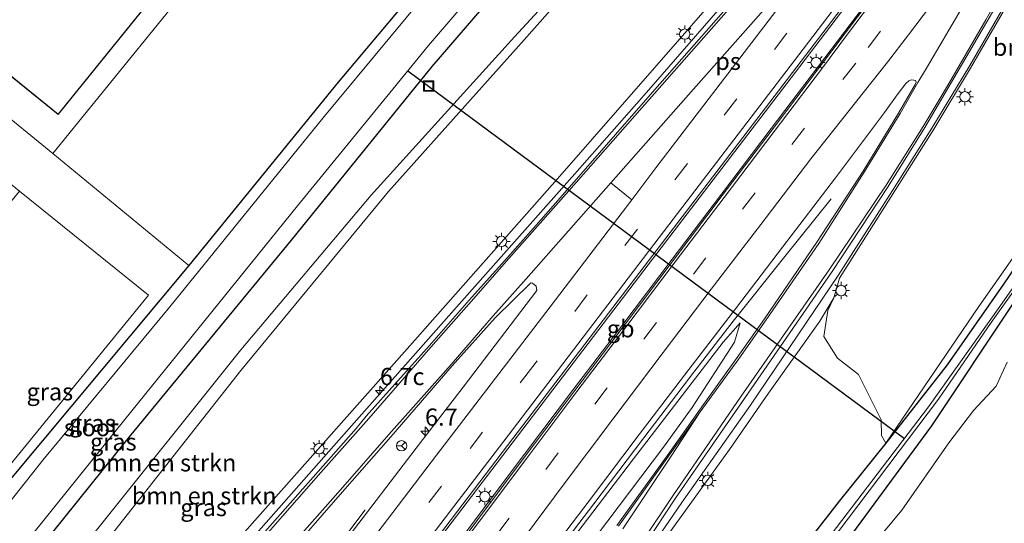
# Model space of a CAD drawing. Units: metres. Extents: x 111830 to 120007, y 399999 to 406251.
# Drawn here: x 116473 to 116616, y 400837 to 400910 of the extents above; entities that cross this region are included whole.
import ezdxf
from ezdxf.enums import TextEntityAlignment as Align

# ---------------------------------------------------------------- set-up
doc = ezdxf.new("R2010")
doc.units = ezdxf.units.M
doc.linetypes.add('VW-3-9_STREEP', pattern=[12, 3, -9])
doc.layers.get('0').update_dxf_attribs({"lineweight": 25})
for name, color, linetype, lineweight in [('B-ME-AM-KILOMETR-S-B1', 7, 'Continuous', 18), ('B-ME-BV-GELEIDECONSTRUCTIE-BARRIER-L-B1', 213, 'BV-STEPBARRIER', 18), ('B-ME-BV-GELEIDECONSTRUCTIE-GELEIDERAIL-L-B1', 213, 'BV-GELEIDERAIL', 18), ('B-ME-GR-BOMENSTRUIKEN-GV-B6', 93, 'Continuous', 18), ('B-ME-GW-INSTEEKWATERGANG-L-B1', 10, 'Continuous', 25), ('B-ME-GW-KRUINLIJN-L-B1', 93, 'Continuous', 18), ('B-ME-GW-TEENLIJN-L-B1', 93, 'Continuous', 18), ('B-ME-IE-GRASLAND-GV-B6', 93, 'Continuous', 18), ('B-ME-IE-GRONDWERKLIJN-GROND_INGERICHT-GV-B6', 253, 'Continuous', 18), ('B-ME-IE-INRICHTINGSELEMENT-S-B1', 253, 'Continuous', 18), ('B-ME-IE-MEUBILAIR_WEGMEUBILAIR-LICHTMAST-S-B1', 8, 'Continuous', 18), ('B-ME-KG-KADASTRAAL-DAKRAND-L-B1', 13, 'Continuous', 18), ('B-ME-KW-DUIKER-L-B1', 10, 'Continuous', 25), ('B-ME-OG-BEBOUWING-GV-B6', 173, 'Continuous', 18), ('B-ME-OG-WATER-GV-B6', 153, 'Continuous', 18), ('B-ME-VH-VERH_SOORT-BITUMEN-GV-B6', 8, 'IE-TERREINAFSCHEIDING-NATUURLIJK-HOUTWAL', 18), ('B-ME-VH-VERH_SOORT-KLINKERS-GV-B6', 8, 'IE-TERREINAFSCHEIDING-NATUURLIJK-HOUTWAL', 18), ('B-ME-VH-VERH_SOORT-TEGELS-GV-B6', 8, 'Continuous', 18), ('B-ME-VW-MARKERING-39STREEP-015-L-B1', 255, 'VW-3-9_STREEP', 18), ('B-ME-VW-MARKERING-STREEP-015-L-B1', 7, 'Continuous', 18), ('B-ME-VW-MARKERING-VERDRIJFSTRP-GV-B6', 7, 'Continuous', 18), ('B-ME-VW-MARKERING-VLAKMARK-GV-B6', 7, 'Continuous', 18), ('B-ME-VW-MEUBILAIR_WEGMEUBILAIR-RONA-S-B1', 8, 'Continuous', 18)]:
    doc.layers.add(name, color=color, linetype=linetype, lineweight=lineweight)
doc.styles.add('NLCS-ISO', font='NLCS-ISO.TTF')
doc.linetypes.add('BV-GELEIDERAIL', pattern='A,10,-3,[108,NLCS.SHX,S=1,R=0,X=0,Y=0],-3', length=16)
doc.linetypes.add('BV-STEPBARRIER', pattern='A,1,-1,[16,NLCS.SHX,S=1,R=0,X=-1,Y=0],1', length=3)
doc.linetypes.add('IE-TERREINAFSCHEIDING-NATUURLIJK-HOUTWAL', pattern='A,7,-1.5,[67,NLCS.SHX,S=0.75,R=45,X=0,Y=0],-1.5,7,-1.5,[70,NLCS.SHX,S=0.75,R=0,X=0,Y=0],-1.5', length=20)

# ---------------------------------------------------------------- blocks, each defined once
blk = doc.blocks.new('put')
for p, q in [((0.75, 0.75), (-0.75, 0.75)), ((-0.75, 0.75), (-0.75, -0.75)), ((0.75, -0.75), (0.75, 0.75)), ((-0.75, -0.75), (0.75, -0.75))]:
    blk.add_line(p, q)
blk.add_lwpolyline([(-0.625, 0.625), (0.625, 0.625), (0.625, -0.625), (-0.625, -0.625)], close=True)
blk = doc.blocks.new('wegwijzer')
for q in [(-0.53, -0.53), (0, 0.75), (0.53, -0.53)]:
    blk.add_line((0, 0), q)
blk.add_circle((0, 0), 0.75)
blk = doc.blocks.new('hecto')
for p, q in [((0, 0.625), (-0.625, 0)), ((0, -0.625), (0, 0.625)), ((-0.625, 0), (0.625, 0)), ((0.625, 0), (0, -0.625))]:
    blk.add_line(p, q)
blk = doc.blocks.new('lantaarnpaal')
for p, q in [((-0.75, 0), (-1.25, 0)), ((-0.88, 0.88), (-0.53, 0.53)), ((0, 0.75), (0, 1.25)), ((0.53, 0.53), (0.88, 0.88)), ((0.75, 0), (1.25, 0)), ((-0.53, -0.53), (-0.88, -0.88)), ((0, -0.75), (0, -1.25)), ((0.53, -0.53), (0.88, -0.88))]:
    blk.add_line(p, q)
blk.add_circle((0, 0), 0.75)

msp = doc.modelspace()

# ---------------------------------------------------------------- linework, layer by layer
at = {"layer": 'B-ME-BV-GELEIDECONSTRUCTIE-BARRIER-L-B1'}
msp.add_polyline3d([(116481.427, 400760.591, 14.22), (116489.47, 400771.222, 14.315), (116496.672, 400780.566, 14.343), (116503.735, 400789.941, 14.403), (116510.811, 400799.38, 14.447), (116517.885, 400808.82, 14.491), (116525.227, 400818.649, 14.546), (116532.19, 400827.937, 14.588), (116539.389, 400837.597, 14.637), (116546.408, 400846.928, 14.686), (116553.564, 400856.387, 14.737), (116560.542, 400865.59, 14.808), (116567.859, 400875.283, 14.845), (116575.016, 400884.687, 14.91), (116582.247, 400894.254, 14.948), (116589.132, 400903.301, 14.991), (116596.457, 400912.99, 15.033), (116603.677, 400922.402, 15.053), (116610.815, 400931.804, 15.084), (116618.071, 400941.321, 15.112), (116625.287, 400950.801, 15.127), (116632.536, 400960.344, 15.165), (116639.547, 400969.592, 15.199)], dxfattribs=at)
at = {"layer": 'B-ME-BV-GELEIDECONSTRUCTIE-GELEIDERAIL-L-B1'}
for points in [[(116374.1708, 400699.0551, 9.0204), (116374.767, 400699.473, 9.038), (116385.67, 400707.526, 9.33), (116394.77, 400714.858, 9.683), (116403.325, 400722.155, 9.901), (116411.516, 400729.572, 10.23), (116420.322, 400738.006, 10.502), (116426.721, 400744.48, 10.703), (116435.006, 400753.457, 10.991), (116447.039, 400766.89, 11.394), (116462.283, 400784.102, 11.9), (116482.944, 400807.555, 12.779), (116501.663, 400828.781, 13.437), (116519.453, 400848.998, 13.721), (116536.925, 400868.704, 14.099), (116553.731, 400887.634, 14.317), (116564.478, 400899.843, 14.21), (116575.482, 400912.483, 14.387), (116589.39, 400928.582, 14.535), (116598.501, 400939.248, 14.547), (116606.726, 400949.228, 14.588), (116614.749, 400959.5, 14.708), (116626.217, 400974.556, 14.835), (116629.173, 400978.437, 14.854)], [(116637.924, 400970.843, 14.913), (116614.674, 400940.361, 14.829), (116586.388, 400903.213, 14.7), (116563.754, 400873.616, 14.577), (116532.204, 400832.251, 14.355), (116501.465, 400791.971, 14.157), (116475.624, 400758.136, 14.016), (116453.097, 400728.407, 13.803), (116422.855, 400687.803, 13.395), (116410.855, 400670.954, 13.212)], [(116440.177, 400650.796, 8.121), (116440.783, 400651.697, 8.158), (116449.614, 400665.026, 8.529), (116457.804, 400677.185, 8.874), (116465.95, 400689.413, 9.223), (116474.504, 400701.321, 9.073), (116482.439, 400713.615, 9.969), (116490.78, 400725.666, 10.371), (116499.957, 400738.778, 10.743), (116509.164, 400751.851, 11.115), (116518.396, 400764.911, 11.539), (116527.606, 400777.99, 11.924), (116529.886, 400781.26, 12.021), (116535.946, 400790.06, 12.282), (116543.345, 400801.187, 12.616), (116552.174, 400814.538, 13.002), (116560.241, 400826.697, 13.37), (116569.253, 400839.923, 13.675), (116579.222, 400854.081, 13.859), (116591.989, 400872.914, 14.168), (116599.845, 400885.222, 14.413), (116605.563, 400894.293, 14.494), (116611.103, 400903.4, 14.553), (116617.092, 400913.791, 14.628)], [(116590.971, 400884.018, 13.675), (116584.225, 400875.639, 14.092), (116576.708, 400866.249, 14.458), (116571.023, 400858.842, 14.427), (116563.755, 400849.314, 14.363), (116556.487, 400839.727, 14.311), (116549.207, 400830.171, 14.261), (116541.985, 400820.619, 14.202), (116534.781, 400811.025, 14.146), (116527.505, 400801.412, 14.106), (116520.99, 400792.903, 14.066), (116512.893, 400782.368, 14), (116506.476, 400773.897, 13.971), (116499.164, 400764.372, 13.913), (116491.88, 400754.776, 13.868), (116484.615, 400745.257, 13.807), (116477.25, 400735.76, 13.787), (116469.943, 400726.243, 13.704), (116462.678, 400716.693, 13.662), (116455.563, 400707.137, 13.597), (116449.198, 400698.605, 13.539), (116442.113, 400688.918, 13.479), (116431.107, 400673.826, 13.342), (116423.128, 400662.517, 13.191)], [(116523.291, 400838.866, 13.341), (116516.601, 400829.991, 13.785), (116512.572, 400824.616, 14.127), (116502.781, 400811.919, 14.079), (116482.28, 400785.101, 13.98), (116458.284, 400753.702, 13.872), (116422.215, 400705.737, 13.668), (116401.741, 400677.374, 13.407)]]:
    msp.add_polyline3d(points, dxfattribs=at)
at = {"layer": 'B-ME-GR-BOMENSTRUIKEN-GV-B6'}
for points in [[(116665.268, 400947.661, 4.499), (116665.015, 400947.337, 4.499), (116655.141, 400934.806, 4.236), (116648.749, 400926.523, 4.256), (116642.528, 400916.77, 4.318), (116635.712, 400904.169, 4.318), (116629.677, 400893.139, 4.306), (116622.821, 400881.754, 4.599), (116615.979, 400871.641, 4.635), (116607.815, 400859.911, 4.656), (116598.901, 400848.528, 4.835), (116612.385, 400868.389, 4.799), (116620.567, 400880.061, 4.61), (116629.771, 400895.238, 4.639), (116639.304, 400913.198, 4.729), (116647.137, 400926.427, 4.606), (116653.997, 400935.506, 4.832), (116664.067, 400948.686, 5.025), (116665.268, 400947.661, 4.499)], [(116376.109, 400702.058, 8.268), (116370.079, 400698.986, 7.88), (116365.374, 400702.22, 4.732), (116367.816, 400703.943, 4.708), (116374.8, 400708.967, 4.986), (116394.094, 400726.173, 4.941), (116413.181, 400744.68, 5.034), (116432.719, 400766.86, 5.04), (116452.161, 400791.299, 4.878), (116477.262, 400823.58, 4.917), (116505.235, 400859.079, 4.851), (116526.665, 400885.095, 4.917), (116546.377, 400907.121, 4.83), (116566.768, 400930.141, 4.989)], [(116566.768, 400930.141, 4.989), (116546.377, 400907.121, 4.83), (116526.665, 400885.095, 4.917), (116505.235, 400859.079, 4.851), (116477.262, 400823.58, 4.917), (116452.161, 400791.299, 4.878), (116432.719, 400766.86, 5.04), (116413.181, 400744.68, 5.034), (116394.094, 400726.173, 4.941), (116374.8, 400708.967, 4.986), (116367.816, 400703.943, 4.708), (116381.601, 400717.78, 4.737), (116402.498, 400738.066, 4.729), (116416.206, 400751.388, 4.877), (116429.023, 400765.95, 4.836), (116444.251, 400784.288, 5.029), (116460.144, 400805.724, 4.943), (116484.081, 400835.68, 4.943), (116505.257, 400862.109, 4.589), (116524.183, 400884.559, 4.799), (116544.964, 400907.556, 4.639), (116559.447, 400923.279, 4.894)], [(116575.019, 400914.231, 13.512), (116551.58, 400887.309, 13.467), (116529.759, 400862.687, 13.035), (116507.679, 400837.755, 12.681), (116488.352, 400815.918, 12.267), (116471.277, 400796.462, 11.58), (116454.638, 400778.015, 11.04), (116439.067, 400759.786, 10.434), (116425.526, 400745.033, 9.978), (116411.539, 400731.55, 9.432), (116396.829, 400718.269, 8.949), (116376.109, 400702.058, 8.268)], [(116639.304, 400913.198, 4.729), (116629.771, 400895.238, 4.639), (116620.567, 400880.061, 4.61), (116612.385, 400868.389, 4.799), (116598.901, 400848.528, 4.835), (116598.257, 400849.642, 5.312), (116598.229, 400851.947, 5.849), (116596.574, 400855.21, 7.445), (116594.903, 400858.53, 8.893), (116591.858, 400860.89, 10.685), (116589.865, 400864.054, 12.425), (116590.482, 400867.83, 13.184), (116591.322, 400869.669, 13.273), (116592.145, 400872.495, 13.382), (116600.51, 400885.714, 13.639), (116605.857, 400894.141, 13.684), (116611.159, 400902.973, 13.755), (116617.357, 400913.756, 13.737)]]:
    msp.add_polyline3d(points, dxfattribs=at)
at = {"layer": 'B-ME-GW-INSTEEKWATERGANG-L-B1'}
for points in [[(116602.258, 401001.386, 4.454), (116597.818, 400995.619, 4.453), (116583.893, 400978.364, 4.487), (116563.327, 400953.136, 4.536), (116543.818, 400930.053, 4.31), (116519.373, 400900.965, 4.203), (116497.676, 400874.344, 4.392), (116467.805, 400838.598, 4.488), (116444.976, 400808.924, 4.536), (116433.812, 400794.175, 4.428), (116429.408, 400788.666, 4.425), (116409.88, 400767.067, 4.575), (116409.229, 400766.218, 4.512), (116401.42, 400757.238, 4.458), (116395.72, 400751.651, 4.467), (116382.095, 400739.101, 4.401), (116363.267, 400721.99, 4.488), (116352.987, 400712.926, 4.376), (116351.531, 400711.737, 4.376)], [(116359.655, 400706.152, 4.516), (116367.906, 400712.928, 4.565), (116375.731, 400719.854, 4.577), (116383.413, 400726.848, 4.618), (116391.457, 400734.142, 4.561), (116399.677, 400742.13, 4.556), (116406.359, 400748.407, 4.536), (116415.274, 400758.139, 4.519), (116426.082, 400769.715, 4.47), (116437.545, 400783.407, 4.581), (116451.326, 400801.533, 4.614), (116468.195, 400823.519, 4.717), (116489.08, 400849.469, 4.655), (116512.627, 400878.021, 4.655), (116533.01, 400903.213, 4.552), (116561.122, 400935.91, 4.63), (116575.942, 400953.281, 4.692), (116592.35, 400973.194, 4.577), (116600.181, 400983.051, 4.701), (116609.484, 400995.225, 4.687)], [(116665.268, 400947.661, 4.499), (116665.015, 400947.337, 4.499), (116655.141, 400934.806, 4.236), (116648.749, 400926.523, 4.256), (116642.528, 400916.77, 4.318), (116635.712, 400904.169, 4.318), (116629.677, 400893.139, 4.306), (116622.821, 400881.754, 4.599), (116615.979, 400871.641, 4.635), (116607.815, 400859.911, 4.656)], [(116485.166, 400690.196, 5.412), (116502.746, 400713.873, 5.391), (116517.267, 400732.624, 5.247), (116540.782, 400764.311, 4.728), (116576.841, 400812.542, 4.236), (116584.945, 400823.281, 4.296), (116592.056, 400832.703, 4.236), (116605.58, 400851.053, 4.302), (116617.531, 400869.015, 4.281)], [(116607.815, 400859.911, 4.656), (116598.901, 400848.528, 4.835), (116592.112, 400840.141, 5.164), (116583.942, 400829.608, 4.983), (116579.458, 400823.051, 4.726), (116574.025, 400816.524, 4.875), (116568.135, 400810.533, 5.369), (116559.365, 400799.769, 5.598), (116552.319, 400789.918, 5.649), (116552.277, 400789.877, 5.647), (116548.18, 400783.715, 5.491), (116540.284, 400773.526, 5.517), (116536.019, 400765.725, 5.276), (116526.992, 400753.812, 5.435), (116516.973, 400740.72, 5.466), (116508.849, 400727.983, 5.423), (116499.074, 400715.355, 5.36), (116488.211, 400701.38, 5.429), (116481.549, 400691.812, 5.582), (116481.29, 400690.449, 5.783), (116481.579, 400688.947, 5.895), (116483.015, 400688.702, 5.673), (116485.166, 400690.196, 5.412)]]:
    msp.add_polyline3d(points, dxfattribs=at)
at = {"layer": 'B-ME-GW-KRUINLIJN-L-B1'}
for points in [[(116370.079, 400698.986, 7.88), (116376.109, 400702.058, 8.268), (116396.829, 400718.269, 8.949), (116411.539, 400731.55, 9.432), (116425.526, 400745.033, 9.978), (116439.067, 400759.786, 10.434), (116454.638, 400778.015, 11.04), (116471.277, 400796.462, 11.58), (116488.352, 400815.918, 12.267), (116507.679, 400837.755, 12.681), (116529.759, 400862.687, 13.035), (116551.58, 400887.309, 13.467), (116575.019, 400914.231, 13.512), (116594.028, 400935.937, 13.622), (116604.652, 400948.861, 13.717), (116613.713, 400960.134, 13.844), (116622.797, 400972.481, 13.847), (116628.019, 400979.422, 13.856)], [(116479.995, 400707.631, 9.119), (116486.056, 400716.505, 9.372), (116494.423, 400728.753, 9.758), (116502.277, 400739.867, 10.059), (116510.276, 400751.019, 10.393), (116518.879, 400763.284, 10.829), (116527.465, 400775.56, 11.174), (116535.994, 400787.914, 11.562), (116544.142, 400800.018, 11.896), (116552.521, 400812.936, 12.284), (116560.111, 400824.776, 12.632), (116567.693, 400835.812, 12.808), (116576.199, 400847.649, 12.862), (116581.873, 400855.795, 13.008), (116589.288, 400866.265, 13.154), (116591.322, 400869.669, 13.273), (116592.145, 400872.495, 13.382), (116600.51, 400885.714, 13.639), (116605.857, 400894.141, 13.684), (116611.159, 400902.973, 13.755), (116617.357, 400913.756, 13.737)], [(116577.739, 400865.997, 13.696), (116575.272, 400863.235, 13.614), (116562.271, 400846.28, 13.458), (116548.895, 400828.765, 13.356), (116533.054, 400807.855, 13.269), (116513.783, 400782.115, 13.026), (116492.32, 400753.838, 12.876), (116491.618, 400752.875, 12.876), (116491.447, 400752.225, 12.81), (116491.382, 400751.591, 12.777), (116492.048, 400750.955, 12.693)]]:
    msp.add_polyline3d(points, dxfattribs=at)
at = {"layer": 'B-ME-GW-TEENLIJN-L-B1'}
msp.add_line((116598.901, 400848.528, 4.835), (116612.385, 400868.389, 4.799), dxfattribs=at)
for points in [[(116616.07, 400989.61, 4.995), (116611.938, 400986.119, 4.995), (116598.244, 400969.697, 4.878), (116583.328, 400950.256, 5.049), (116566.768, 400930.141, 4.989), (116546.377, 400907.121, 4.83), (116526.665, 400885.095, 4.917), (116505.235, 400859.079, 4.851), (116477.262, 400823.58, 4.917), (116452.161, 400791.299, 4.878), (116432.719, 400766.86, 5.04), (116413.181, 400744.68, 5.034), (116394.094, 400726.173, 4.941), (116374.8, 400708.967, 4.986), (116367.816, 400703.943, 4.708), (116365.374, 400702.22, 4.732)], [(116612.385, 400868.389, 4.799), (116620.567, 400880.061, 4.61), (116629.771, 400895.238, 4.639), (116639.304, 400913.198, 4.729), (116647.137, 400926.427, 4.606), (116653.997, 400935.506, 4.832), (116664.067, 400948.686, 5.025)], [(116431.962, 400656.443, 7.521), (116445.165, 400676.386, 8.158), (116461.403, 400700.645, 8.915), (116477.148, 400723.07, 9.459), (116479.955, 400727.276, 9.546), (116496.702, 400751.21, 10.278), (116515.951, 400778.258, 11.112), (116534.291, 400804.096, 11.844), (116553.59, 400830.761, 12.624), (116566.598, 400847.957, 12.984), (116570.781, 400853.702, 13.08), (116576.937, 400863.216, 13.239), (116577.739, 400865.997, 13.696)]]:
    msp.add_polyline3d(points, dxfattribs=at)
at = {"layer": 'B-ME-IE-GRASLAND-GV-B6'}
for points in [[(116526.603, 400950.708, 4.77), (116552.837, 400941.695, 4.709), (116579.856, 400975.885, 4.672), (116582.551, 400979.184, 4.565), (116600.564, 401001.966, 4.663), (116600.973, 401002.481, 4.662), (116602.258, 401001.386, 4.454), (116597.818, 400995.619, 4.453), (116583.893, 400978.364, 4.487), (116563.327, 400953.136, 4.536), (116543.818, 400930.053, 4.31), (116519.373, 400900.965, 4.203), (116497.676, 400874.344, 4.392), (116477.959, 400890.593, 4.61), (116502.979, 400921.454, 4.589), (116526.603, 400950.708, 4.77)], [(116391.457, 400734.142, 4.561), (116399.677, 400742.13, 4.556), (116406.359, 400748.407, 4.536), (116415.274, 400758.139, 4.519), (116426.082, 400769.715, 4.47), (116437.545, 400783.407, 4.581), (116451.326, 400801.533, 4.614), (116468.195, 400823.519, 4.717), (116489.08, 400849.469, 4.655), (116512.627, 400878.021, 4.655), (116533.01, 400903.213, 4.552), (116561.122, 400935.91, 4.63)], [(116561.122, 400935.91, 4.63), (116533.01, 400903.213, 4.552), (116512.627, 400878.021, 4.655), (116489.08, 400849.469, 4.655), (116468.195, 400823.519, 4.717), (116451.326, 400801.533, 4.614), (116437.545, 400783.407, 4.581), (116426.082, 400769.715, 4.47), (116415.274, 400758.139, 4.519), (116406.359, 400748.407, 4.536), (116399.677, 400742.13, 4.556), (116391.457, 400734.142, 4.561)], [(116389.606, 400735.678, 3.085), (116400.717, 400745.373, 3.179), (116406.818, 400751.969, 3.093), (116428.706, 400776.673, 3.031), (116437.938, 400787.246, 3.031), (116447.318, 400799.863, 3.064), (116463.235, 400820.765, 3.224), (116488.422, 400851.963, 3.08), (116513.487, 400883.005, 3.076), (116532.497, 400906.281, 2.961), (116556.871, 400934.727, 2.961)], [(116395.72, 400751.651, 4.467), (116401.42, 400757.238, 4.458), (116409.229, 400766.218, 4.512), (116409.88, 400767.067, 4.575), (116429.408, 400788.666, 4.425), (116433.812, 400794.175, 4.428), (116444.976, 400808.924, 4.536), (116467.805, 400838.598, 4.488), (116497.676, 400874.344, 4.392), (116519.373, 400900.965, 4.203), (116543.818, 400930.053, 4.31)], [(116559.447, 400923.279, 4.894), (116544.964, 400907.556, 4.639), (116524.183, 400884.559, 4.799), (116505.257, 400862.109, 4.589), (116484.081, 400835.68, 4.943), (116460.144, 400805.724, 4.943), (116444.251, 400784.288, 5.029), (116429.023, 400765.95, 4.836), (116416.206, 400751.388, 4.877), (116402.498, 400738.066, 4.729), (116381.601, 400717.78, 4.737)], [(116536.59, 400919.211, 3.228), (116517.134, 400895.725, 3.237), (116494.945, 400868.317, 3.204), (116476.481, 400846.074, 3.265), (116460.004, 400825.273, 3.2), (116445.251, 400805.883, 3.191), (116434.581, 400791.567, 3.27), (116428.43, 400784.77, 3.315), (116414.691, 400768.826, 3.245), (116402.21, 400755.216, 3.422), (116393.641, 400746.646, 3.191)], [(116376.004, 400699.086, 8.268), (116370.079, 400698.986, 7.88), (116376.109, 400702.058, 8.268), (116396.829, 400718.269, 8.949), (116411.539, 400731.55, 9.432), (116425.526, 400745.033, 9.978), (116439.067, 400759.786, 10.434), (116454.638, 400778.015, 11.04), (116471.277, 400796.462, 11.58), (116488.352, 400815.918, 12.267), (116507.679, 400837.755, 12.681), (116529.759, 400862.687, 13.035), (116551.58, 400887.309, 13.467), (116575.019, 400914.231, 13.512)], [(116430.418, 400698.826, 12.798), (116446.41, 400720.152, 12.957), (116459.915, 400738.016, 13.074), (116482.329, 400767.478, 13.287), (116497.977, 400788, 13.392), (116510.951, 400805.015, 13.443), (116527.731, 400826.923, 13.56), (116544.748, 400849.24, 13.716), (116560.634, 400870.072, 13.818), (116574.96, 400888.81, 13.926), (116594.916, 400914.944, 14.01)], [(116473.566, 400701.913, 8.894), (116481.897, 400714.025, 9.271), (116490.157, 400726.064, 9.66), (116499.359, 400739.177, 10.031), (116508.508, 400752.234, 10.406), (116518.131, 400765.828, 10.849), (116526.867, 400778.228, 11.213), (116529.262, 400781.65, 11.315), (116535.198, 400790.402, 11.584), (116542.761, 400801.803, 11.92), (116551.387, 400814.999, 12.308), (116559.53, 400827.207, 12.655), (116568.353, 400840.548, 12.97), (116578.364, 400855.029, 13.192), (116591.095, 400873.447, 13.453), (116599.222, 400885.807, 13.649), (116604.537, 400894.382, 13.756), (116610.191, 400904.03, 13.814), (116616.549, 400914.884, 13.897)], [(116617.357, 400913.756, 13.737), (116611.159, 400902.973, 13.755), (116605.857, 400894.141, 13.684), (116600.51, 400885.714, 13.639), (116592.145, 400872.495, 13.382), (116591.322, 400869.669, 13.273), (116589.288, 400866.265, 13.154), (116581.873, 400855.795, 13.008), (116576.199, 400847.649, 12.862), (116567.693, 400835.812, 12.808), (116560.111, 400824.776, 12.632), (116552.521, 400812.936, 12.284), (116544.142, 400800.018, 11.896), (116535.994, 400787.914, 11.562), (116527.465, 400775.56, 11.174), (116518.879, 400763.284, 10.829), (116510.276, 400751.019, 10.393), (116502.277, 400739.867, 10.059), (116494.423, 400728.753, 9.758), (116486.056, 400716.505, 9.372), (116479.995, 400707.631, 9.119)], [(116596.568, 400912.823, 14.143), (116589.252, 400903.118, 14.097), (116582.396, 400894.059, 14.058), (116575.118, 400884.481, 14.013), (116568.012, 400875.061, 13.96), (116560.753, 400865.457, 13.914), (116553.754, 400856.213, 13.845), (116546.513, 400846.639, 13.792), (116539.664, 400837.477, 13.745), (116532.358, 400827.646, 13.687), (116525.548, 400818.492, 13.653), (116518.1, 400808.532, 13.596), (116511.083, 400799.119, 13.551), (116503.959, 400789.689, 13.508), (116496.85, 400780.319, 13.466), (116489.716, 400770.931, 13.418), (116481.781, 400760.48, 13.343), (116474.925, 400751.481, 13.3), (116468.561, 400743.12, 13.264), (116461.249, 400733.552, 13.207), (116454.026, 400723.981, 13.145), (116446.79, 400714.358, 13.082), (116439.548, 400704.927, 13.008)], [(116576.409, 400912.418, 13.776), (116565.019, 400899.493, 13.683), (116549.234, 400881.479, 13.515), (116543.57, 400875.087, 13.522), (116538.743, 400869.679, 13.459), (116532.616, 400862.728, 13.341), (116523.45, 400852.458, 13.176), (116521.982, 400850.682, 13.158), (116507.99, 400834.86, 12.774), (116498.373, 400823.66, 12.63), (116489.52, 400813.554, 12.363), (116480.371, 400803.17, 12.018), (116470.912, 400792.552, 11.679)], [(116450.606, 400857.287, 4.68), (116469.108, 400842.196, 4.629), (116491.829, 400870.058, 4.638), (116473.106, 400885.132, 4.6), (116455.769, 400899.278, 4.6), (116455.832, 400899.355, 4.6), (116460.364, 400904.911, 4.602), (116477.959, 400890.593, 4.61), (116497.676, 400874.344, 4.392), (116467.805, 400838.598, 4.488), (116450.972, 400852.411, 4.656), (116430.922, 400868.817, 4.662), (116432.947, 400871.299, 4.599), (116450.444, 400856.989, 4.683), (116450.606, 400857.287, 4.68)], [(116548.565, 400830.626, 13.544), (116555.817, 400840.177, 13.578), (116563.089, 400849.783, 13.642), (116570.28, 400859.255, 13.719), (116577.04, 400868.067, 13.753), (116583.903, 400877.026, 13.81), (116591.572, 400887.056, 13.86), (116598.683, 400896.566, 13.906), (116600.55, 400899.138, 13.905), (116601.788, 400900.743, 13.905), (116602.236, 400901.142, 13.895), (116602.579, 400901.277, 13.89), (116602.969, 400901.231, 13.88), (116603.174, 400901.179, 13.87), (116603.29, 400900.978, 13.861), (116603.17, 400900.619, 13.851), (116600.705, 400896.471, 13.803), (116595.62, 400888.019, 13.663), (116588.881, 400877.718, 13.496), (116581.285, 400866.592, 13.344), (116577.294, 400860.966, 13.28), (116572.431, 400854.142, 13.181), (116567.14, 400846.706, 13.064), (116559.857, 400836.579, 12.893)], [(116488.211, 400701.38, 5.429), (116499.074, 400715.355, 5.36), (116508.849, 400727.983, 5.423), (116516.973, 400740.72, 5.466), (116526.992, 400753.812, 5.435), (116536.019, 400765.725, 5.276), (116540.284, 400773.526, 5.517), (116548.18, 400783.715, 5.491), (116552.277, 400789.877, 5.647), (116552.319, 400789.918, 5.649), (116559.365, 400799.769, 5.598), (116568.135, 400810.533, 5.369), (116574.025, 400816.524, 4.875), (116579.458, 400823.051, 4.726), (116583.942, 400829.608, 4.983), (116592.112, 400840.141, 5.164), (116598.901, 400848.528, 4.835), (116607.815, 400859.911, 4.656), (116615.979, 400871.641, 4.635), (116622.821, 400881.754, 4.599)], [(116621.074, 400876.426, 3.87), (116615.421, 400868.376, 3.87), (116605.095, 400853.834, 3.87), (116587.998, 400831.431, 3.87), (116570.316, 400807.895, 3.87), (116551.759, 400782.952, 3.87), (116538.147, 400765.334, 3.87), (116517.187, 400737.455, 3.87), (116504.439, 400720.686, 3.87), (116493.97, 400706.578, 3.87), (116482.05, 400690.812, 3.87), (116482.656, 400690.353, 3.87), (116493.124, 400704.177, 3.87), (116517.402, 400736.429, 3.87), (116538.844, 400764.362, 3.87), (116570.776, 400807.503, 3.87), (116587.775, 400830.118, 3.87), (116606.515, 400854.95, 3.87), (116614.157, 400866.07, 3.87), (116620.381, 400874.729, 3.87)], [(116455.165, 400768.092, 11.055), (116493.902, 400811.568, 12.333), (116501.656, 400820.452, 12.708), (116511.142, 400831.318, 12.971), (116520.003, 400841.493, 13.149), (116527.004, 400849.49, 13.292), (116535.928, 400859.781, 13.458), (116542.176, 400866.747, 13.554), (116547.342, 400871.815, 13.651), (116547.613, 400871.797, 13.611), (116548.132, 400871.342, 13.647), (116548.226, 400870.704, 13.65), (116537.514, 400856.675, 13.509), (116531.34, 400848.636, 13.446)], [(116479.995, 400707.631, 9.119), (116486.056, 400716.505, 9.372), (116494.423, 400728.753, 9.758), (116502.277, 400739.867, 10.059), (116510.276, 400751.019, 10.393), (116518.879, 400763.284, 10.829), (116527.465, 400775.56, 11.174), (116535.994, 400787.914, 11.562), (116544.142, 400800.018, 11.896), (116552.521, 400812.936, 12.284), (116560.111, 400824.776, 12.632), (116567.693, 400835.812, 12.808), (116576.199, 400847.649, 12.862), (116581.873, 400855.795, 13.008), (116589.288, 400866.265, 13.154), (116591.322, 400869.669, 13.273), (116590.482, 400867.83, 13.184), (116589.865, 400864.054, 12.425), (116591.858, 400860.89, 10.685), (116594.903, 400858.53, 8.893), (116596.574, 400855.21, 7.445), (116598.229, 400851.947, 5.849), (116598.257, 400849.642, 5.312), (116598.901, 400848.528, 4.835)], [(116617.531, 400869.015, 4.281), (116605.58, 400851.053, 4.302), (116592.056, 400832.703, 4.236), (116584.945, 400823.281, 4.296), (116576.841, 400812.542, 4.236), (116540.782, 400764.311, 4.728), (116517.267, 400732.624, 5.247), (116502.746, 400713.873, 5.391), (116485.166, 400690.196, 5.412)], [(116548.895, 400828.765, 13.356), (116562.271, 400846.28, 13.458), (116575.272, 400863.235, 13.614), (116577.739, 400865.997, 13.696), (116576.937, 400863.216, 13.239), (116570.781, 400853.702, 13.08), (116566.598, 400847.957, 12.984), (116553.59, 400830.761, 12.624)], [(116553.59, 400830.761, 12.624), (116566.598, 400847.957, 12.984), (116570.781, 400853.702, 13.08), (116576.937, 400863.216, 13.239), (116577.739, 400865.997, 13.696), (116575.272, 400863.235, 13.614), (116562.271, 400846.28, 13.458), (116548.895, 400828.765, 13.356)], [(116531.34, 400848.636, 13.446), (116519.849, 400833.655, 13.41), (116502.81, 400811.355, 13.308), (116482.353, 400784.592, 13.209), (116468.916, 400767.042, 13.145), (116466.869, 400768.688, 13.182), (116465.601, 400767.007, 13.182), (116466.482, 400766.278, 13.182), (116467.123, 400767.066, 13.182), (116468.265, 400766.188, 13.14), (116453.552, 400746.87, 13.155), (116441.431, 400730.909, 12.993), (116410.398, 400688.853, 12.759)], [(116598.901, 400848.528, 4.835), (116592.112, 400840.141, 5.164), (116583.942, 400829.608, 4.983), (116579.458, 400823.051, 4.726), (116574.025, 400816.524, 4.875), (116568.135, 400810.533, 5.369), (116559.365, 400799.769, 5.598), (116552.319, 400789.918, 5.649), (116552.277, 400789.877, 5.647), (116548.18, 400783.715, 5.491), (116540.284, 400773.526, 5.517), (116535.233, 400766.36, 5.348), (116525.651, 400754.706, 5.652), (116515.407, 400742.117, 5.617), (116505.924, 400729.828, 5.63), (116496.44, 400717.894, 5.616), (116485.078, 400703.097, 5.628)]]:
    msp.add_polyline3d(points, dxfattribs=at)
at = {"layer": 'B-ME-IE-GRONDWERKLIJN-GROND_INGERICHT-GV-B6'}
for points in [[(116616.524, 400860.331, 4.491), (116614.893, 400856.836, 4.482), (116611.603, 400853.288, 4.479), (116608.022, 400848.599, 4.479), (116601.192, 400838.824, 4.38), (116596.924, 400833.664, 4.374), (116588.588, 400826.295, 4.359), (116585.53, 400822.685, 4.344), (116584.945, 400823.281, 4.296), (116592.056, 400832.703, 4.236), (116605.58, 400851.053, 4.302), (116617.531, 400869.015, 4.281)], [(116618.151, 400766.916, 5.046), (116609.317, 400771.148, 4.875), (116600.616, 400774.624, 4.935), (116591.057, 400780.379, 5.001), (116588.61, 400782.406, 5.043), (116586.052, 400785.872, 5.136), (116582.909, 400788.427, 4.575), (116581.062, 400794.094, 4.434), (116581.156, 400799.814, 4.422), (116581.019, 400804.782, 4.431), (116585.53, 400822.685, 4.344), (116588.588, 400826.295, 4.359), (116596.924, 400833.664, 4.374), (116601.192, 400838.824, 4.38), (116608.022, 400848.599, 4.479), (116611.603, 400853.288, 4.479), (116614.893, 400856.836, 4.482), (116616.524, 400860.331, 4.491)]]:
    msp.add_polyline3d(points, dxfattribs=at)
at = {"layer": 'B-ME-KG-KADASTRAAL-DAKRAND-L-B1'}
msp.add_polyline3d([(116478.738, 400896.321, 12.714), (116463.475, 400908.644, 12.714), (116492.211, 400943.874, 12.714), (116507.185, 400931.522, 12.714), (116478.738, 400896.321, 12.714)], dxfattribs=at)
at = {"layer": 'B-ME-KW-DUIKER-L-B1'}
msp.add_polyline3d([(116529.5, 400902.612, 3.21), (116532.513, 400900.38, 4.643), (116601.591, 400849.243, 4.1)], dxfattribs=at)
at = {"layer": 'B-ME-OG-BEBOUWING-GV-B6'}
msp.add_polyline3d([(116507.255, 400931.529, 4.6), (116478.745, 400896.251, 4.6), (116463.404, 400908.637, 4.6), (116492.204, 400943.945, 4.6), (116507.255, 400931.529, 4.6)], dxfattribs=at)
at = {"layer": 'B-ME-OG-WATER-GV-B6'}
for points in [[(116556.871, 400934.727, 2.961), (116532.497, 400906.281, 2.961), (116513.487, 400883.005, 3.076), (116488.422, 400851.963, 3.08), (116463.235, 400820.765, 3.224), (116447.318, 400799.863, 3.064), (116437.938, 400787.246, 3.031), (116428.706, 400776.673, 3.031), (116406.818, 400751.969, 3.093), (116400.717, 400745.373, 3.179), (116389.606, 400735.678, 3.085)], [(116393.641, 400746.646, 3.191), (116402.21, 400755.216, 3.422), (116414.691, 400768.826, 3.245), (116428.43, 400784.77, 3.315), (116434.581, 400791.567, 3.27), (116445.251, 400805.883, 3.191), (116460.004, 400825.273, 3.2), (116476.481, 400846.074, 3.265), (116494.945, 400868.317, 3.204), (116517.134, 400895.725, 3.237), (116536.59, 400919.211, 3.228)], [(116620.381, 400874.729, 3.87), (116614.157, 400866.07, 3.87), (116606.515, 400854.95, 3.87), (116587.775, 400830.118, 3.87), (116570.776, 400807.503, 3.87), (116538.844, 400764.362, 3.87), (116517.402, 400736.429, 3.87), (116493.124, 400704.177, 3.87), (116482.656, 400690.353, 3.87), (116482.05, 400690.812, 3.87), (116493.97, 400706.578, 3.87), (116504.439, 400720.686, 3.87), (116517.187, 400737.455, 3.87), (116538.147, 400765.334, 3.87), (116551.759, 400782.952, 3.87), (116570.316, 400807.895, 3.87), (116587.998, 400831.431, 3.87), (116605.095, 400853.834, 3.87), (116615.421, 400868.376, 3.87), (116621.074, 400876.426, 3.87)]]:
    msp.add_polyline3d(points, dxfattribs=at)
at = {"layer": 'B-ME-VH-VERH_SOORT-BITUMEN-GV-B6'}
for points in [[(116616.549, 400914.884, 13.897), (116610.191, 400904.03, 13.814), (116604.537, 400894.382, 13.756), (116599.222, 400885.807, 13.649), (116591.095, 400873.447, 13.453), (116578.364, 400855.029, 13.192), (116568.353, 400840.548, 12.97), (116559.53, 400827.207, 12.655), (116551.387, 400814.999, 12.308), (116542.761, 400801.803, 11.92), (116535.198, 400790.402, 11.584), (116529.262, 400781.65, 11.315), (116526.867, 400778.228, 11.213), (116518.131, 400765.828, 10.849), (116508.508, 400752.234, 10.406), (116499.359, 400739.177, 10.031), (116490.157, 400726.064, 9.66), (116481.897, 400714.025, 9.271), (116473.566, 400701.913, 8.894)], [(116594.916, 400914.944, 14.01), (116574.96, 400888.81, 13.926)], [(116439.548, 400704.927, 13.008), (116446.79, 400714.358, 13.082), (116454.026, 400723.981, 13.145), (116461.249, 400733.552, 13.207), (116468.561, 400743.12, 13.264), (116474.925, 400751.481, 13.3), (116481.781, 400760.48, 13.343), (116489.716, 400770.931, 13.418), (116496.85, 400780.319, 13.466), (116503.959, 400789.689, 13.508), (116511.083, 400799.119, 13.551), (116518.1, 400808.532, 13.596), (116525.548, 400818.492, 13.653), (116532.358, 400827.646, 13.687), (116539.664, 400837.477, 13.745), (116546.513, 400846.639, 13.792), (116553.754, 400856.213, 13.845), (116560.753, 400865.457, 13.914), (116568.012, 400875.061, 13.96), (116575.118, 400884.481, 14.013), (116582.396, 400894.059, 14.058), (116589.252, 400903.118, 14.097), (116596.568, 400912.823, 14.143)], [(116470.912, 400792.552, 11.679), (116480.371, 400803.17, 12.018), (116489.52, 400813.554, 12.363), (116498.373, 400823.66, 12.63), (116507.99, 400834.86, 12.774), (116521.982, 400850.682, 13.158), (116523.45, 400852.458, 13.176), (116532.616, 400862.728, 13.341), (116538.743, 400869.679, 13.459), (116543.57, 400875.087, 13.522), (116549.234, 400881.479, 13.515), (116565.019, 400899.493, 13.683), (116576.409, 400912.418, 13.776)], [(116559.857, 400836.579, 12.893), (116567.14, 400846.706, 13.064), (116572.431, 400854.142, 13.181), (116577.294, 400860.966, 13.28), (116581.285, 400866.592, 13.344), (116588.881, 400877.718, 13.496), (116595.62, 400888.019, 13.663), (116600.705, 400896.471, 13.803), (116603.17, 400900.619, 13.851), (116603.29, 400900.978, 13.861), (116603.174, 400901.179, 13.87), (116602.969, 400901.231, 13.88), (116602.579, 400901.277, 13.89), (116602.236, 400901.142, 13.895), (116601.788, 400900.743, 13.905), (116600.55, 400899.138, 13.905), (116598.683, 400896.566, 13.906), (116591.572, 400887.056, 13.86), (116583.903, 400877.026, 13.81), (116577.04, 400868.067, 13.753), (116570.28, 400859.255, 13.719), (116563.089, 400849.783, 13.642), (116555.817, 400840.177, 13.578), (116548.565, 400830.626, 13.544)], [(116574.96, 400888.81, 13.926), (116560.634, 400870.072, 13.818), (116544.748, 400849.24, 13.716), (116527.731, 400826.923, 13.56), (116510.951, 400805.015, 13.443), (116497.977, 400788, 13.392), (116482.329, 400767.478, 13.287), (116459.915, 400738.016, 13.074), (116446.41, 400720.152, 12.957), (116430.418, 400698.826, 12.798)], [(116468.916, 400767.042, 13.145), (116482.353, 400784.592, 13.209), (116502.81, 400811.355, 13.308), (116519.849, 400833.655, 13.41), (116531.34, 400848.636, 13.446), (116537.514, 400856.675, 13.509), (116548.226, 400870.704, 13.65), (116548.132, 400871.342, 13.647), (116547.613, 400871.797, 13.611), (116547.342, 400871.815, 13.651), (116542.176, 400866.747, 13.554), (116535.928, 400859.781, 13.458), (116527.004, 400849.49, 13.292), (116520.003, 400841.493, 13.149), (116511.142, 400831.318, 12.971), (116501.656, 400820.452, 12.708), (116493.902, 400811.568, 12.333), (116455.165, 400768.092, 11.055)]]:
    msp.add_polyline3d(points, dxfattribs=at)
at = {"layer": 'B-ME-VH-VERH_SOORT-KLINKERS-GV-B6'}
msp.add_polyline3d([(116523.34, 400951.55, 4.709), (116523.473, 400951.716, 4.709), (116526.603, 400950.708, 4.77), (116502.979, 400921.454, 4.589), (116477.959, 400890.593, 4.61), (116460.364, 400904.911, 4.602), (116463.404, 400908.637, 4.6), (116478.745, 400896.251, 4.6), (116507.255, 400931.529, 4.6), (116523.34, 400951.55, 4.709)], dxfattribs=at)
at = {"layer": 'B-ME-VH-VERH_SOORT-TEGELS-GV-B6'}
msp.add_polyline3d([(116450.606, 400857.287, 4.68), (116459.32, 400868.246, 4.6), (116473.106, 400885.132, 4.6), (116491.829, 400870.058, 4.638), (116469.108, 400842.196, 4.629), (116450.606, 400857.287, 4.68)], dxfattribs=at)
at = {"layer": 'B-ME-VW-MARKERING-39STREEP-015-L-B1'}
for points in [[(116634.665, 400973.755, 14.175), (116613.322, 400945.781, 14.085), (116591.817, 400917.61, 13.962), (116570.087, 400889.154, 13.863), (116547.634, 400859.694, 13.692), (116534.38, 400842.322, 13.605), (116512.16, 400813.239, 13.464), (116489.814, 400783.969, 13.317), (116468.171, 400755.616, 13.194), (116453.842, 400736.679, 13.086), (116431.888, 400707.605, 12.867), (116410.603, 400678.231, 12.618), (116407.176, 400673.483, 12.567)], [(116443.082, 400702.214, 12.953), (116450.241, 400712.02, 13.024), (116457.17, 400721.425, 13.095), (116464.34, 400731.037, 13.158), (116471.418, 400740.634, 13.223), (116477.565, 400748.851, 13.272), (116484.642, 400758.328, 13.312), (116492.711, 400769.023, 13.367), (116499.656, 400778.291, 13.422), (116506.946, 400787.952, 13.468), (116514.004, 400797.403, 13.512), (116521.111, 400806.868, 13.562), (116528.225, 400816.335, 13.611), (116535.344, 400825.814, 13.649), (116542.403, 400835.277, 13.719), (116549.51, 400844.744, 13.764), (116556.647, 400854.188, 13.822), (116563.775, 400863.656, 13.883), (116570.941, 400873.064, 13.931), (116578.092, 400882.5, 13.98), (116585.249, 400891.927, 14.028), (116596.3024, 400905.9801, 14.0649), (116599.5772, 400910.2856, 14.0793)]]:
    msp.add_polyline3d(points, dxfattribs=at)
at = {"layer": 'B-ME-VW-MARKERING-STREEP-015-L-B1'}
for points in [[(116637.121, 400971.661, 14.245), (116624.054, 400954.521, 14.085), (116604.799, 400929.281, 13.995), (116586.867, 400905.738, 13.965), (116567.381, 400880.232, 13.812), (116544.69, 400850.493, 13.698), (116529.417, 400830.488, 13.581), (116510.662, 400805.935, 13.443), (116489.887, 400778.696, 13.359), (116463.493, 400744.076, 13.128), (116449.014, 400724.909, 13.011), (116427.008, 400695.561, 12.777), (116409.906, 400671.606, 12.522)], [(116571.953, 400853.106, 13.171), (116577.529, 400860.814, 13.284), (116581.5, 400866.477, 13.352), (116589.168, 400877.558, 13.501), (116595.728, 400887.912, 13.659), (116600.962, 400896.415, 13.811), (116603.5141, 400900.8924, 13.8397), (116604.7809, 400903.0068, 13.8696), (116609.9479, 400911.7821, 13.9424), (116611.831, 400914.9955, 13.9521), (116613.7652, 400918.2216, 13.9846), (116616.4949, 400922.8676, 14.0025), (116618.9517, 400927.1073, 14.038), (116621.9617, 400932.0756, 14.0825), (116623.605, 400934.789, 14.095), (116625.405, 400937.7245, 14.1156), (116626.8746, 400939.9164, 14.1304), (116628.2171, 400941.8339, 14.1318)], [(116446.247, 400700.347, 12.884), (116453.223, 400709.694, 12.963), (116460.287, 400719.23, 13.009), (116467.4, 400728.966, 13.077), (116474.343, 400738.517, 13.134), (116481.145, 400747.874, 13.191), (116488.19, 400757.394, 13.246), (116495.462, 400767.04, 13.291), (116502.461, 400776.344, 13.359), (116509.172, 400785.301, 13.4), (116516.694, 400795.317, 13.445), (116523.566, 400804.462, 13.491), (116530.873, 400814.2, 13.542), (116537.889, 400823.573, 13.583), (116545.004, 400833.027, 13.644), (116552.203, 400842.646, 13.692), (116559.273, 400852.016, 13.745), (116566.573, 400861.687, 13.81), (116573.551, 400870.886, 13.859), (116580.732, 400880.317, 13.913), (116587.98, 400889.838, 13.968), (116599.1316, 400903.849, 13.9854), (116602.1666, 400907.8232, 13.9979), (116609.6533, 400917.703, 14.0373)], [(116440.265, 400704.445, 13.01), (116447.279, 400713.884, 13.085), (116454.57, 400723.654, 13.148), (116461.652, 400733.085, 13.205), (116468.867, 400742.692, 13.268), (116475.182, 400751.072, 13.304), (116482.104, 400760.217, 13.343), (116490.016, 400770.75, 13.421), (116497.086, 400780.104, 13.464), (116504.179, 400789.538, 13.505), (116511.28, 400798.996, 13.555), (116518.295, 400808.389, 13.6), (116525.752, 400818.351, 13.665), (116532.543, 400827.478, 13.688), (116539.896, 400837.232, 13.744), (116546.771, 400846.377, 13.8), (116554.044, 400856.034, 13.856), (116560.981, 400865.179, 13.921), (116568.304, 400874.851, 13.965), (116575.41, 400884.218, 14.019), (116582.683, 400893.803, 14.064), (116589.532, 400902.829, 14.099), (116593.4548, 400908.125, 14.1438), (116596.6839, 400912.3227, 14.1718)], [(116577.515, 400913.226, 13.8), (116564.597, 400898.493, 13.698), (116552.87, 400885.189, 13.581), (116543.785, 400874.9, 13.529), (116539.061, 400869.53, 13.484), (116532.855, 400862.472, 13.334), (116523.846, 400852.152, 13.235), (116516.857, 400844.267, 13.07), (116507.793, 400833.967, 12.912), (116498.651, 400823.483, 12.674), (116489.748, 400813.363, 12.368), (116480.624, 400802.954, 12.081), (116471.176, 400792.33, 11.686)], [(116473.167, 400702.233, 8.904), (116481.347, 400714.273, 9.282), (116489.713, 400726.402, 9.671), (116498.818, 400739.52, 10.05), (116508.051, 400752.622, 10.434), (116517.623, 400766.167, 10.872), (116526.363, 400778.589, 11.231), (116528.739, 400781.943, 11.326), (116534.739, 400790.805, 11.607), (116542.206, 400802.095, 11.927), (116550.962, 400815.393, 12.317), (116558.962, 400827.464, 12.679), (116567.961, 400840.91, 12.987), (116577.882, 400855.376, 13.221), (116590.656, 400873.73, 13.486), (116598.945, 400886.012, 13.65), (116604.311, 400894.503, 13.744), (116606.9051, 400898.8966, 13.7478), (116608.3414, 400901.2724, 13.7699), (116613.39, 400909.9882, 13.8409), (116615.1554, 400913.1396, 13.8653)], [(116396.32, 400705.661, 8.999), (116401.215, 400710.221, 9.159), (116405.586, 400714.405, 9.272), (116410.352, 400719.001, 9.409), (116415.273, 400723.947, 9.586), (116418.699, 400727.531, 9.729), (116425.108, 400734.559, 9.967), (116429.624, 400739.596, 10.146), (116433.943, 400744.537, 10.229), (116438.555, 400749.753, 10.4), (116445.604, 400757.795, 10.722), (116454.869, 400768.308, 11.067), (116464.654, 400779.413, 11.399), (116473.872, 400789.871, 11.762), (116483.393, 400800.611, 12.094), (116492.523, 400810.941, 12.417), (116501.304, 400820.891, 12.745), (116510.774, 400831.669, 12.957), (116519.708, 400841.782, 13.139), (116526.751, 400849.796, 13.278), (116535.764, 400859.98, 13.46), (116541.901, 400867.042, 13.536), (116546.652, 400872.414, 13.627), (116558.985, 400886.329, 13.671)], [(116562.024, 400883.89, 13.737), (116549.506, 400867.53, 13.656), (116533.675, 400846.785, 13.572), (116516.942, 400824.874, 13.476), (116496.084, 400797.545, 13.323), (116484.767, 400782.709, 13.269), (116465.444, 400757.396, 13.149), (116443.917, 400728.929, 13.029), (116416.716, 400692.337, 12.759), (116404.571, 400675.273, 12.615)]]:
    msp.add_polyline3d(points, dxfattribs=at)
at = {"layer": 'B-ME-VW-MARKERING-VERDRIJFSTRP-GV-B6'}
for points in [[(116560.07, 400836.474, 12.898), (116567.337, 400846.651, 13.083), (116571.953, 400853.106, 13.171)], [(116571.953, 400853.106, 13.171), (116567.605, 400846.497, 13.08), (116560.693, 400836.116, 12.889)]]:
    msp.add_polyline3d(points, dxfattribs=at)
at = {"layer": 'B-ME-VW-MARKERING-VLAKMARK-GV-B6'}
msp.add_polyline3d([(116558.985, 400886.329, 13.671), (116570.601, 400899.509, 13.791), (116584.575, 400915.341, 13.863), (116592.46, 400924.297, 13.938), (116592.684, 400924.094, 13.938), (116581.781, 400909.799, 13.923), (116565.5, 400888.516, 13.779), (116562.024, 400883.89, 13.737), (116558.985, 400886.329, 13.671)], dxfattribs=at)

# ---------------------------------------------------------------- block references
at = {"layer": 'B-ME-AM-KILOMETR-S-B1', "rotation": 90}
for p in [(116525.43, 400856.197, 13.17), (116531.988, 400850.298, 13.461)]:
    msp.add_blockref('hecto', p, dxfattribs=at)
at = {"layer": 'B-ME-IE-INRICHTINGSELEMENT-S-B1', "rotation": 90}
msp.add_blockref('put', (116532.513, 400900.38, 4.643), dxfattribs=at)
at = {"layer": 'B-ME-IE-MEUBILAIR_WEGMEUBILAIR-LICHTMAST-S-B1', "rotation": 90}
for p in [(116569.687, 400907.931, 13.539), (116588.768, 400903.8, 14.041), (116610.379, 400898.837, 13.487), (116543.094, 400877.839, 13.362), (116592.381, 400870.701, 13.27), (116516.605, 400847.744, 12.918), (116573.023, 400843.142, 12.721), (116540.672, 400840.792, 13.722)]:
    msp.add_blockref('lantaarnpaal', p, dxfattribs=at)
at = {"layer": 'B-ME-VW-MEUBILAIR_WEGMEUBILAIR-RONA-S-B1', "rotation": 90}
msp.add_blockref('wegwijzer', (116528.586, 400848.165, 13.365), dxfattribs=at)

# ---------------------------------------------------------------- texts
at = {"layer": 'B-ME-AM-KILOMETR-S-B1', "ltscale": 0.2, "style": 'NLCS-ISO'}
for s, p in [('6.7c', (116525.43, 400856.197, 13.17)), ('6.7', (116531.988, 400850.298, 13.461))]:
    msp.add_text(s, height=2.5, dxfattribs=at).set_placement(p, align=Align.BOTTOM_LEFT)
at = {"layer": 'B-ME-BV-GELEIDECONSTRUCTIE-BARRIER-L-B1', "ltscale": 0.2, "style": 'NLCS-ISO'}
msp.add_text('gb', height=2.5, dxfattribs=at).set_placement((116560.3923, 400865.1628), align=Align.MIDDLE_CENTER)
at = {"layer": 'B-ME-GR-BOMENSTRUIKEN-GV-B6', "ltscale": 0.2, "style": 'NLCS-ISO'}
for p in [(116624.9262, 400906.0357), (116494.0902, 400845.7004), (116499.9214, 400840.9175)]:
    msp.add_text('bmn en strkn', height=2.5, dxfattribs=at).set_placement(p, align=Align.MIDDLE_CENTER)
at = {"layer": 'B-ME-IE-GRASLAND-GV-B6', "ltscale": 0.2, "style": 'NLCS-ISO'}
for p in [(116477.522, 400856.0155), (116483.685, 400851.447), (116486.7355, 400848.7225), (116499.84, 400839.204)]:
    msp.add_text('gras', height=2.5, dxfattribs=at).set_placement(p, align=Align.MIDDLE_CENTER)
at = {"layer": 'B-ME-OG-WATER-GV-B6', "ltscale": 0.2, "style": 'NLCS-ISO'}
msp.add_text('sloot', height=2.5, dxfattribs=at).set_placement((116483.5573, 400850.804), align=Align.MIDDLE_CENTER)
at = {"layer": 'B-ME-VW-MARKERING-VLAKMARK-GV-B6', "ltscale": 0.2, "style": 'NLCS-ISO'}
msp.add_text('ps', height=2.5, dxfattribs=at).set_placement((116575.9862, 400903.9898), align=Align.MIDDLE_CENTER)

doc.saveas('drawing.dxf')
